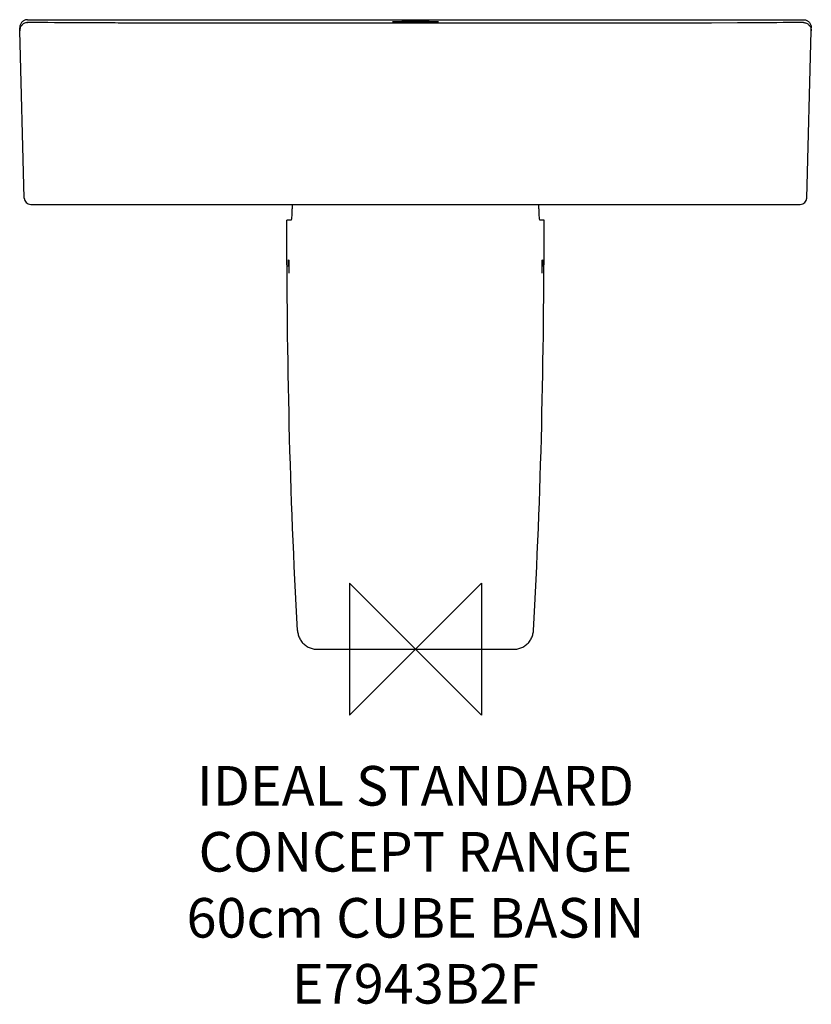
# Model space of a CAD drawing. Units: millimetres. Extents: x -300 to 300, y -269 to 477.
import ezdxf

# ---------------------------------------------------------------- set-up
doc = ezdxf.new("R2010")
doc.units = ezdxf.units.MM
doc.header["$LTSCALE"] = 54.820741
for name, color, linetype in [('DETAIL', 2, 'CONTINUOUS'), ('Origin', 6, 'CONTINUOUS'), ('Text', 7, 'CONTINUOUS')]:
    doc.layers.add(name, color=color, linetype=linetype)
doc.styles.add('Fastrack', font='simplex.shx')

# ---------------------------------------------------------------- blocks, each defined once
blk = doc.blocks.new('ZPO')
at = {"layer": 'Origin'}
blk.add_lwpolyline([(-50, 50), (-50, -50), (50, 50), (50, -50)], close=True, dxfattribs=at)

msp = doc.modelspace()

# ---------------------------------------------------------------- linework, layer by layer
at = {"layer": 'DETAIL'}
for p, q in [((-299.82, 470.25), (-299.84, 470.84)), ((-299.82, 470.22), (-299.82, 470.25)), ((-299.82, 470.12), (-299.82, 470.22)), ((-299.82, 470.12), (-299.82, 470.04)), ((-299.82, 470.06), (-299.82, 470.12)), ((-299.82, 469.94), (-299.82, 470.06)), ((-299.82, 470.04), (-299.82, 469.98)), ((-299.82, 469.98), (-299.81, 469.9)), ((-293.84, 477), (293.84, 477)), ((-293.77, 474.8), (-293.76, 474.81)), ((-261.96, 474.63), (-264.88, 474.65)), ((199.1, 474.45), (-201.91, 474.45)), ((205.55, 474.45), (199.1, 474.45)), ((209.08, 474.46), (205.55, 474.45)), ((224.24, 474.49), (209.08, 474.45)), ((243.81, 474.56), (224.24, 474.49)), ((259.29, 474.61), (243.81, 474.56)), ((268.19, 474.68), (264.81, 474.65)), ((293.77, 474.8), (293.76, 474.81)), ((299.81, 469.87), (299.82, 469.98)), ((299.82, 470.25), (299.84, 470.84)), ((299.82, 470.22), (299.82, 470.25)), ((299.82, 470.12), (299.82, 470.22)), ((299.82, 470.09), (299.82, 470.12)), ((299.82, 470.06), (299.82, 470.12)), ((299.82, 470.01), (299.82, 470.09)), ((299.82, 469.94), (299.82, 470.06)), ((-299.81, 469.85), (-299.82, 469.94)), ((-299.81, 469.9), (-299.81, 469.84)), ((-299.78, 468.65), (-299.81, 469.85)), ((-296.46, 341.87), (-299.78, 468.64)), ((296.46, 341.87), (299.78, 468.64)), ((299.78, 468.65), (299.81, 469.85)), ((299.81, 469.85), (299.82, 469.94)), ((299.81, 469.84), (299.81, 469.87)), ((-291.46, 337), (291.46, 337)), ((-93.52, 335.04), (-93.55, 333.91)), ((93.55, 333.91), (93.52, 335.04)), ((-94.24, 325), (-97.49, 325)), ((97.49, 325), (94.24, 325)), ((-74.35, 0), (74.35, 0))]:
    msp.add_line(p, q, dxfattribs=at)
for points in [[(-278.63, 474.81), (-281.06, 474.83), (-283.35, 474.85), (-285.55, 474.85), (-287.63, 474.83), (-289.48, 474.82), (-291, 474.81), (-292.22, 474.8), (-293.16, 474.8), (-293.76, 474.81)], [(-264.88, 474.65), (-267.77, 474.67), (-270.63, 474.71), (-273.4, 474.74), (-278.63, 474.81)], [(-257.04, 474.61), (-259, 474.61), (-261.96, 474.63)], [(-201.91, 474.45), (-205.55, 474.45), (-209.08, 474.46)], [(264.81, 474.65), (262.39, 474.63), (259.29, 474.61)], [(273.61, 474.74), (270.95, 474.71), (268.19, 474.68)], [(293.76, 474.81), (293.08, 474.8), (292.07, 474.8), (290.81, 474.81), (289.32, 474.82), (287.54, 474.83), (285.51, 474.85), (283.31, 474.85), (281.02, 474.83), (278.64, 474.81), (273.61, 474.74)], [(299.82, 469.98), (299.82, 469.98), (299.82, 470.01)]]:
    msp.add_lwpolyline(points, dxfattribs=at)
for centre, start, end in [((-291.46, 342), 181.5, 270), ((291.46, 342), 270, 358.5)]:
    msp.add_arc(centre, 5, start, end, dxfattribs=at)
for points, start_tangent, end_tangent in [([(-293.84, 477), (-294.89, 476.91), (-295.92, 476.63), (-296.88, 476.17), (-297.75, 475.55), (-298.5, 474.79), (-299.09, 473.9), (-299.52, 472.93), (-299.77, 471.9), (-299.84, 470.84)], (-1, 0), (0.026177, -0.999657)), ([(-293.81, 474.8), (-295, 474.67), (-296.13, 474.32), (-297.18, 473.74), (-298.09, 472.97), (-298.83, 472.04), (-299.37, 470.98), (-299.69, 469.83), (-299.78, 468.64)], (-0.999989, -0.004672), (0.026176, -0.999657)), ([(-293.81, 474.8), (-293.77, 474.8)], (0.878282, 0.478144), (0.998679, 0.051377)), ([(-243.7, 474.56), (-245.87, 474.57), (-257.04, 474.61)], (-0.999993, 0.003641), (-0.999996, 0.002861)), ([(-209.08, 474.45), (-227.58, 474.5), (-243.7, 474.56)], (-0.999999, 0.001517), (-0.999993, 0.003641)), ([(-17.5, 475.42), (-17.32, 475.48), (-16.79, 475.54), (-15.92, 475.6), (-14.72, 475.66), (-13.23, 475.71), (-11.46, 475.75), (-9.46, 475.79), (-7.27, 475.82), (-4.94, 475.84), (-2.49, 475.86), (0, 475.86)], (0, 1), (1, 0)), ([(0, 474.94), (-2.49, 474.95), (-4.93, 474.96), (-7.27, 474.99), (-9.46, 475.02), (-11.46, 475.06), (-13.23, 475.11), (-14.72, 475.17), (-15.92, 475.22), (-16.79, 475.29), (-17.32, 475.35), (-17.5, 475.42)], (-1, 0), (0, 1)), ([(0, 475.86), (2.49, 475.86), (4.93, 475.84), (7.27, 475.82), (9.46, 475.79), (11.46, 475.75), (13.23, 475.71), (14.72, 475.66), (15.92, 475.6), (16.79, 475.54), (17.32, 475.48), (17.5, 475.42)], (1, 0), (0, -1)), ([(17.5, 475.42), (17.32, 475.35), (16.79, 475.29), (15.92, 475.22), (14.72, 475.17), (13.23, 475.11), (11.46, 475.06), (9.46, 475.02), (7.27, 474.99), (4.94, 474.96), (2.49, 474.95), (0, 474.94)], (0, -1), (-1, 0)), ([(293.81, 474.8), (293.77, 474.8)], (-0.878282, 0.478144), (-0.998736, 0.050272)), ([(293.81, 474.8), (295, 474.67), (296.13, 474.32), (297.18, 473.74), (298.09, 472.97), (298.83, 472.04), (299.37, 470.98), (299.69, 469.83), (299.78, 468.64)], (0.999989, -0.004672), (-0.026176, -0.999657)), ([(293.84, 477), (294.89, 476.91), (295.92, 476.63), (296.88, 476.17), (297.75, 475.55), (298.5, 474.79), (299.09, 473.9), (299.52, 472.93), (299.77, 471.9), (299.84, 470.84)], (1, 0), (-0.026177, -0.999657)), ([(-93.45, 337), (-93.46, 336.76), (-93.52, 335.04)], (-0.048818, -0.998808), (-0.02814, -0.999604)), ([(93.52, 335.04), (93.46, 336.76), (93.45, 337)], (-0.02814, 0.999604), (-0.048818, 0.998808)), ([(-93.55, 333.91), (-93.65, 330.88), (-93.78, 328.39), (-93.92, 326.54), (-94.08, 325.39)], (-0.027954, -0.999609), (-0.075696, -0.997131)), ([(94.08, 325.38), (93.92, 326.53), (93.78, 328.37), (93.65, 330.88), (93.55, 333.91)], (-0.076859, 0.997042), (-0.027954, 0.999609)), ([(-89.34, 14.14), (-97.49, 325)], (-0.057533, 0.998344), (-0.001665, 0.999999)), ([(-94.08, 325.39), (-94.24, 325)], (-0.075696, -0.997131), (-1, 0)), ([(89.34, 14.14), (97.49, 325)], (0.057533, 0.998344), (0.001665, 0.999999)), ([(94.24, 325), (94.08, 325.38)], (-1, 0), (-0.076859, 0.997042)), ([(-96.26, 290), (-96.26, 291.54), (-96.24, 292.94), (-96.21, 294.05), (-96.16, 294.76), (-96.1, 295)], (-0.006199, 0.999981), (0.988668, 0.150117)), ([(-96.1, 295), (-96.04, 294.75), (-95.98, 294.04), (-95.93, 292.93), (-95.9, 291.54), (-95.88, 290)], (0.988668, 0.150117), (0.006255, -0.99998)), ([(95.88, 290), (95.9, 291.54), (95.93, 292.93), (95.98, 294.04), (96.04, 294.75), (96.1, 295)], (0.006255, 0.99998), (0.988668, -0.150117)), ([(96.1, 295), (96.16, 294.76), (96.21, 294.05), (96.24, 292.94), (96.26, 291.54), (96.26, 290)], (0.988668, -0.150117), (-0.006199, -0.999981)), ([(-96.04, 285), (-96.04, 285), (-96.1, 285.25), (-96.16, 285.97), (-96.21, 287.08), (-96.24, 288.47), (-96.26, 290)], (-0.978078, -0.208239), (-0.006199, 0.999981)), ([(-95.88, 290), (-95.88, 288.45), (-95.9, 287.06), (-95.93, 285.95), (-95.98, 285.24), (-96.04, 285)], (0.006255, -0.99998), (-0.978078, -0.208239)), ([(96.04, 285), (95.98, 285.24), (95.93, 285.95), (95.9, 287.06), (95.88, 288.45), (95.88, 290)], (-0.978078, 0.208239), (0.006255, 0.99998)), ([(96.26, 290), (96.24, 288.47), (96.21, 287.08), (96.16, 285.97), (96.1, 285.25), (96.04, 285), (96.04, 285)], (-0.006199, -0.999981), (-0.978078, 0.208239)), ([(-89.34, 14.14), (-88.81, 10.97), (-87.6, 7.95), (-85.79, 5.28), (-83.41, 3.04), (-80.64, 1.38), (-77.56, 0.35), (-74.35, 0)], (0.057533, -0.998344), (1, 0)), ([(74.35, 0), (77.56, 0.35), (80.64, 1.38), (83.41, 3.04), (85.79, 5.28), (87.6, 7.95), (88.81, 10.97), (89.34, 14.14)], (1, 0), (0.057533, 0.998344))]:
    msp.add_spline(points, degree=3, dxfattribs=dict(at, start_tangent=start_tangent, end_tangent=end_tangent))

# ---------------------------------------------------------------- block references
at = {"layer": 'Origin'}
msp.add_blockref('ZPO', (0, 0), dxfattribs=at)

# ---------------------------------------------------------------- texts
at = {"layer": 'Text', "insert": (0, -88.42), "char_height": 30, "width": 2237.2895, "attachment_point": 2, "style": 'Fastrack'}
msp.add_mtext('IDEAL STANDARD\\PCONCEPT RANGE\\P60cm CUBE BASIN\\PE7943B2F', dxfattribs=at)

doc.saveas('drawing.dxf')
